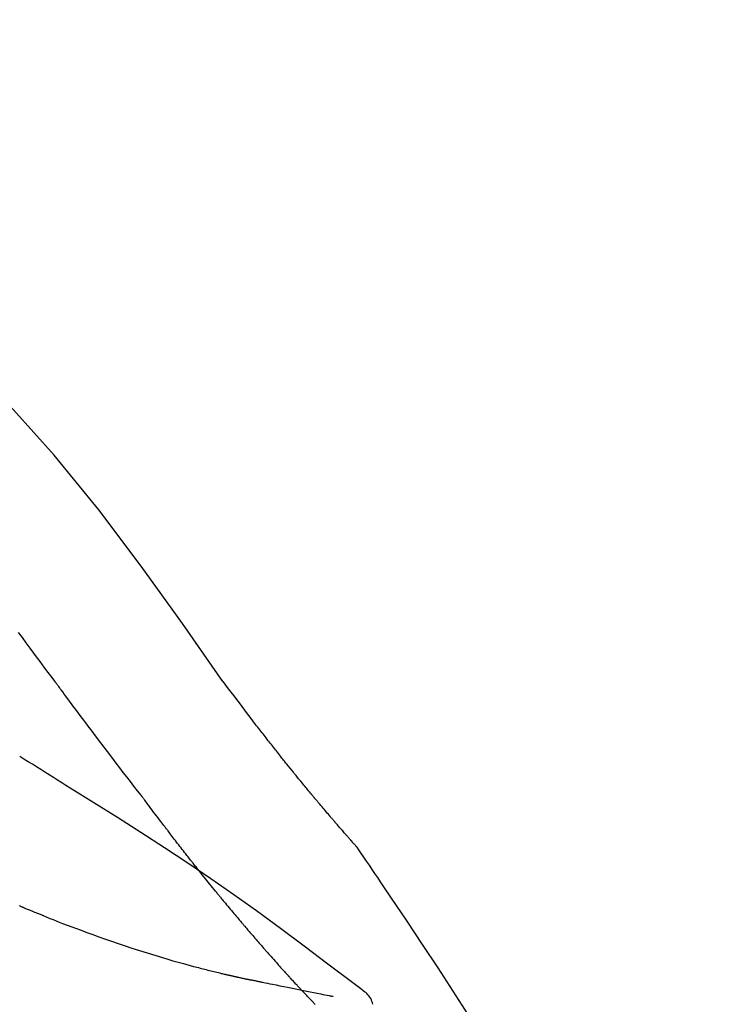
# Model space of a CAD drawing. Extents: x 0 to 26473, y -25 to 8845.
# Drawn here: x 21469 to 21501, y 3095 to 3140 of the extents above; entities that cross this region are included whole.
import ezdxf

# ---------------------------------------------------------------- set-up
doc = ezdxf.new("R2010")
doc.units = 0
doc.header["$LTSCALE"] = 50
doc.header["$MEASUREMENT"] = 0
doc.layers.get('0').update_dxf_attribs({"linetype": 'CONTINUOUS'})
doc.layers.get('DEFPOINTS').update_dxf_attribs({"color": 146, "linetype": 'CONTINUOUS'})
doc.layers.add('150-機器', color=8, linetype='CONTINUOUS')
doc.layers.add('166-寸法B', color=11, linetype='CONTINUOUS')
doc.styles.add('KH001', font='txt')
doc.dimstyles.new('KH1xx030', dxfattribs={"dimscale": 30, "dimtxt": 2, "dimasz": 0.6, "dimexe": 0.3, "dimexo": 1.2, "dimgap": 0.5, "dimtad": 3, "dimdec": 1, "dimdsep": 46, "dimlunit": 6, "dimtxsty": 'KH001', "dimblk": 'DOT', "dimcen": 1, "dimdle": 1, "dimclrd": 256, "dimclre": 256, "dimclrt": 256, "dimadec": 0, "dimazin": 0, "dimtfac": 1, "dimtdec": 1, "dimtix": 1, "dimtmove": 2, "dimatfit": 3, "dimldrblk": 'CLOSEDBLANK', "dimfxl": 1, "dimtolj": 1, "dimtzin": 0, "dimlwd": -1, "dimlwe": -1, "dimarcsym": 0})

# ---------------------------------------------------------------- blocks, each defined once
blk = doc.blocks.new('F402_D')
at = {"layer": '150-機器', "color": 13, "linetype": 'Continuous'}
for points in [[(11.339, 179.701), (9.514, 182.321), (7.657, 184.914), (5.738, 187.454), (3.725, 189.915), (1.887, 191.968), (-0.022, 193.961), (-1.979, 195.915), (-3.958, 197.848)], [(3.75, 179.721), (3.633, 179.878), (3.516, 180.036), (3.399, 180.193), (3.282, 180.351), (3.165, 180.509), (3.048, 180.666), (2.932, 180.824), (2.815, 180.982), (2.642, 181.216), (2.468, 181.451), (2.295, 181.685), (2.121, 181.919)], [(7.646, 174.572), (7.485, 174.778), (7.325, 174.984), (7.164, 175.19), (7.005, 175.397), (6.845, 175.604), (6.685, 175.813), (6.526, 176.021), (6.368, 176.23), (6.124, 176.551), (5.88, 176.874), (5.637, 177.196), (5.394, 177.518), (5.312, 177.627), (5.231, 177.736), (5.149, 177.845), (5.067, 177.954), (4.944, 178.118), (4.82, 178.283), (4.697, 178.448), (4.574, 178.613), (4.512, 178.696), (4.45, 178.779), (4.389, 178.862), (4.327, 178.945), (4.255, 179.041), (4.182, 179.138), (4.11, 179.235), (4.038, 179.332), (4.002, 179.381), (3.966, 179.429), (3.93, 179.478), (3.894, 179.526), (3.878, 179.547), (3.863, 179.568), (3.848, 179.589), (3.832, 179.61), (3.822, 179.624), (3.811, 179.637), (3.801, 179.651), (3.791, 179.665), (3.786, 179.672), (3.781, 179.678), (3.776, 179.685), (3.772, 179.691), (3.766, 179.698), (3.761, 179.706), (3.755, 179.713), (3.75, 179.721)], [(12.807, 177.77), (12.688, 177.931), (12.57, 178.092), (12.451, 178.252), (12.331, 178.412), (12.208, 178.574), (12.085, 178.736), (11.961, 178.897), (11.837, 179.058), (11.713, 179.219), (11.59, 179.381), (11.466, 179.543), (11.343, 179.704)], [(13.379, 177.034), (13.333, 177.095), (13.286, 177.156), (13.239, 177.217), (13.193, 177.277), (13.145, 177.339), (13.098, 177.4), (13.05, 177.461), (13.002, 177.522), (12.954, 177.583), (12.905, 177.645), (12.857, 177.706), (12.808, 177.767)], [(13.927, 176.34), (13.883, 176.398), (13.839, 176.455), (13.794, 176.513), (13.749, 176.57), (13.704, 176.628), (13.658, 176.686), (13.612, 176.744), (13.566, 176.801), (13.52, 176.86), (13.473, 176.918), (13.426, 176.976), (13.379, 177.034)], [(4.446, 174.899), (4.257, 175.019), (4.069, 175.139), (3.88, 175.258), (3.691, 175.377), (3.502, 175.496), (3.312, 175.615), (3.123, 175.733), (2.933, 175.852), (2.743, 175.969), (2.553, 176.087), (2.363, 176.204), (2.173, 176.321)], [(17.397, 172.21), (17.396, 172.212), (17.394, 172.214), (17.392, 172.216), (17.391, 172.218), (17.383, 172.226), (17.376, 172.235), (17.368, 172.243), (17.361, 172.251), (17.349, 172.265), (17.337, 172.279), (17.324, 172.292), (17.312, 172.306), (17.295, 172.325), (17.279, 172.344), (17.262, 172.363), (17.245, 172.382), (17.23, 172.399), (17.216, 172.415), (17.202, 172.431), (17.187, 172.448), (17.177, 172.459), (17.168, 172.47), (17.158, 172.481), (17.148, 172.493), (17.146, 172.495), (17.144, 172.497), (17.142, 172.5), (17.139, 172.502), (17.135, 172.507), (17.131, 172.511), (17.127, 172.516), (17.123, 172.521), (17.116, 172.528), (17.11, 172.535), (17.104, 172.543), (17.097, 172.55), (17.082, 172.568), (17.066, 172.586), (17.05, 172.604), (17.034, 172.621), (17.009, 172.65), (16.984, 172.678), (16.959, 172.707), (16.935, 172.735), (16.912, 172.761), (16.89, 172.787), (16.867, 172.812), (16.845, 172.838), (16.809, 172.879), (16.774, 172.92), (16.738, 172.961), (16.703, 173.001), (16.676, 173.031), (16.65, 173.061), (16.624, 173.092), (16.598, 173.122), (16.566, 173.159), (16.534, 173.196), (16.502, 173.233), (16.471, 173.27), (16.467, 173.274), (16.463, 173.278), (16.46, 173.282), (16.456, 173.286), (16.449, 173.295), (16.442, 173.303), (16.434, 173.312), (16.427, 173.32), (16.416, 173.333), (16.405, 173.345), (16.394, 173.358), (16.384, 173.371), (16.357, 173.401), (16.331, 173.431), (16.305, 173.462), (16.279, 173.492), (16.256, 173.519), (16.233, 173.546), (16.209, 173.574), (16.186, 173.601), (16.138, 173.657), (16.091, 173.713), (16.043, 173.769), (15.995, 173.825), (15.962, 173.864), (15.928, 173.904), (15.895, 173.943), (15.861, 173.983), (15.809, 174.045), (15.757, 174.107), (15.704, 174.169), (15.652, 174.231), (15.634, 174.252), (15.617, 174.274), (15.599, 174.295), (15.581, 174.316), (15.554, 174.349), (15.527, 174.381), (15.499, 174.414), (15.472, 174.446), (15.463, 174.457), (15.454, 174.468), (15.445, 174.479), (15.435, 174.49), (15.422, 174.507), (15.408, 174.523), (15.394, 174.54), (15.38, 174.557), (15.375, 174.562), (15.371, 174.568), (15.366, 174.573), (15.361, 174.579), (15.352, 174.59), (15.343, 174.601), (15.334, 174.612), (15.324, 174.624), (15.282, 174.674), (15.24, 174.724), (15.198, 174.775), (15.156, 174.825), (15.113, 174.877), (15.07, 174.929), (15.028, 174.982), (14.985, 175.034), (14.907, 175.128), (14.829, 175.223), (14.751, 175.318), (14.674, 175.413), (14.634, 175.462), (14.595, 175.51), (14.555, 175.559), (14.516, 175.607), (14.44, 175.701), (14.365, 175.794), (14.29, 175.887), (14.215, 175.981), (14.179, 176.025), (14.143, 176.07), (14.107, 176.114), (14.072, 176.159), (14.036, 176.204), (14, 176.249), (13.963, 176.295), (13.927, 176.34)], [(17.397, 172.21), (17.396, 172.212), (17.394, 172.214), (17.392, 172.216), (17.391, 172.218), (17.383, 172.226), (17.376, 172.235), (17.368, 172.243), (17.361, 172.251), (17.349, 172.265), (17.337, 172.279), (17.324, 172.292), (17.312, 172.306), (17.295, 172.325), (17.279, 172.344), (17.262, 172.363), (17.245, 172.382), (17.23, 172.399), (17.216, 172.415), (17.202, 172.431), (17.187, 172.448), (17.177, 172.459), (17.168, 172.47), (17.158, 172.481), (17.148, 172.493), (17.146, 172.495), (17.144, 172.497), (17.142, 172.5), (17.139, 172.502), (17.135, 172.507), (17.131, 172.511), (17.127, 172.516), (17.123, 172.521), (17.116, 172.528), (17.11, 172.535), (17.104, 172.543), (17.097, 172.55), (17.082, 172.568), (17.066, 172.586), (17.05, 172.604), (17.034, 172.621), (17.009, 172.65), (16.984, 172.678), (16.959, 172.707), (16.935, 172.735), (16.912, 172.761), (16.89, 172.787), (16.867, 172.812), (16.845, 172.838), (16.809, 172.879), (16.774, 172.92), (16.738, 172.961), (16.703, 173.001), (16.676, 173.031), (16.65, 173.061), (16.624, 173.092), (16.598, 173.122), (16.566, 173.159), (16.534, 173.196), (16.502, 173.233), (16.471, 173.27), (16.467, 173.274), (16.463, 173.278), (16.46, 173.282), (16.456, 173.286), (16.449, 173.295), (16.442, 173.303), (16.434, 173.312), (16.427, 173.32), (16.416, 173.333), (16.405, 173.345), (16.394, 173.358), (16.384, 173.371), (16.357, 173.401), (16.331, 173.431), (16.305, 173.462), (16.279, 173.492), (16.256, 173.519), (16.233, 173.546), (16.209, 173.574), (16.186, 173.601), (16.138, 173.657), (16.091, 173.713), (16.043, 173.769), (15.995, 173.825), (15.962, 173.864), (15.928, 173.904), (15.895, 173.943), (15.861, 173.983), (15.809, 174.045), (15.757, 174.107), (15.704, 174.169), (15.652, 174.231), (15.634, 174.252), (15.617, 174.274), (15.599, 174.295), (15.581, 174.316), (15.554, 174.349), (15.527, 174.381), (15.499, 174.414), (15.472, 174.446), (15.463, 174.457), (15.454, 174.468), (15.445, 174.479), (15.435, 174.49), (15.422, 174.507), (15.408, 174.523), (15.394, 174.54), (15.38, 174.557), (15.375, 174.562), (15.371, 174.568), (15.366, 174.573), (15.361, 174.579), (15.352, 174.59), (15.343, 174.601), (15.334, 174.612), (15.324, 174.624), (15.282, 174.674), (15.24, 174.724), (15.198, 174.775), (15.156, 174.825), (15.113, 174.877), (15.07, 174.929), (15.028, 174.982), (14.985, 175.034), (14.907, 175.128), (14.829, 175.223), (14.751, 175.318), (14.674, 175.413), (14.634, 175.462), (14.595, 175.51), (14.555, 175.559), (14.516, 175.607), (14.44, 175.701), (14.365, 175.794), (14.29, 175.887), (14.215, 175.981), (14.179, 176.025), (14.143, 176.07), (14.107, 176.114), (14.072, 176.159), (14.036, 176.204), (14, 176.249), (13.963, 176.295), (13.927, 176.34)], [(17.61, 165.787), (17.55, 165.833), (17.489, 165.878), (17.429, 165.924), (17.369, 165.969), (17.309, 166.015), (17.249, 166.06), (17.189, 166.105), (17.128, 166.15), (16.063, 166.955), (14.997, 167.76), (13.928, 168.561), (12.852, 169.351), (11.827, 170.083), (10.792, 170.802), (9.75, 171.509), (8.699, 172.204), (7.642, 172.887), (6.579, 173.563), (5.513, 174.232), (4.446, 174.899)], [(7.726, 174.468), (7.725, 174.469), (7.725, 174.47), (7.724, 174.471), (7.723, 174.472), (7.718, 174.478), (7.713, 174.485), (7.708, 174.492), (7.703, 174.499), (7.699, 174.504), (7.695, 174.509), (7.691, 174.514), (7.687, 174.519), (7.683, 174.524), (7.679, 174.529), (7.675, 174.535), (7.671, 174.54), (7.668, 174.543), (7.665, 174.547), (7.663, 174.551), (7.66, 174.554), (7.658, 174.556), (7.657, 174.558), (7.656, 174.56), (7.654, 174.561), (7.654, 174.562), (7.653, 174.563), (7.652, 174.564), (7.651, 174.565), (7.651, 174.566), (7.65, 174.567), (7.649, 174.568), (7.649, 174.569)], [(8.769, 173.081), (8.745, 173.113), (8.72, 173.146), (8.696, 173.178), (8.671, 173.21), (8.624, 173.272), (8.577, 173.334), (8.53, 173.396), (8.483, 173.458), (8.416, 173.547), (8.348, 173.637), (8.281, 173.726), (8.213, 173.816), (8.151, 173.899), (8.089, 173.981), (8.028, 174.064), (7.966, 174.147), (7.926, 174.199), (7.887, 174.252), (7.847, 174.305), (7.808, 174.357), (7.789, 174.383), (7.77, 174.408), (7.752, 174.433), (7.733, 174.458)], [(9.989, 171.508), (9.971, 171.532), (9.952, 171.555), (9.933, 171.579), (9.915, 171.603), (9.878, 171.649), (9.841, 171.696), (9.804, 171.743), (9.767, 171.789), (9.713, 171.858), (9.659, 171.927), (9.606, 171.996), (9.552, 172.065), (9.5, 172.132), (9.448, 172.199), (9.396, 172.265), (9.344, 172.332), (9.294, 172.397), (9.245, 172.461), (9.195, 172.526), (9.145, 172.59), (9.097, 172.652), (9.05, 172.714), (9.002, 172.776), (8.954, 172.839), (8.923, 172.879), (8.892, 172.92), (8.861, 172.961), (8.83, 173.001), (8.815, 173.021), (8.8, 173.041), (8.784, 173.061), (8.769, 173.081)], [(17.435, 172.156), (17.431, 172.16), (17.428, 172.165), (17.425, 172.169), (17.422, 172.174), (17.419, 172.179), (17.416, 172.183), (17.413, 172.188), (17.41, 172.192), (17.407, 172.197), (17.403, 172.201), (17.4, 172.206), (17.397, 172.21)], [(18.934, 169.929), (18.811, 170.116), (18.687, 170.302), (18.563, 170.488), (18.439, 170.674), (18.315, 170.859), (18.19, 171.045), (18.065, 171.23), (17.94, 171.415), (17.814, 171.6), (17.688, 171.784), (17.562, 171.969), (17.436, 172.153)], [(11.164, 170.046), (11.15, 170.063), (11.137, 170.079), (11.123, 170.096), (11.11, 170.112), (11.082, 170.146), (11.055, 170.18), (11.027, 170.213), (11, 170.247), (10.936, 170.326), (10.872, 170.404), (10.808, 170.483), (10.744, 170.562), (10.66, 170.667), (10.575, 170.772), (10.49, 170.877), (10.406, 170.982), (10.336, 171.07), (10.266, 171.159), (10.196, 171.247), (10.126, 171.336), (10.092, 171.379), (10.058, 171.422), (10.023, 171.465), (9.989, 171.508)], [(2.338, 169.503), (2.323, 169.509), (2.308, 169.515), (2.293, 169.522), (2.278, 169.528), (2.248, 169.541), (2.218, 169.553), (2.188, 169.566), (2.157, 169.579)], [(11.164, 170.046), (11.183, 170.023), (11.203, 169.999), (11.222, 169.976), (11.241, 169.952), (11.279, 169.906), (11.316, 169.86), (11.354, 169.814), (11.392, 169.768), (11.448, 169.701), (11.504, 169.633), (11.56, 169.566), (11.616, 169.499), (11.67, 169.434), (11.724, 169.369), (11.778, 169.305), (11.832, 169.24), (11.884, 169.178), (11.936, 169.116), (11.988, 169.054), (12.041, 168.992), (12.075, 168.951), (12.109, 168.911), (12.143, 168.871), (12.177, 168.83), (12.194, 168.811), (12.211, 168.791), (12.228, 168.771), (12.245, 168.751)], [(27.254, 156.251), (27.218, 156.317), (27.181, 156.383), (27.145, 156.449), (27.108, 156.515), (27.072, 156.581), (27.035, 156.647), (26.999, 156.713), (26.962, 156.779), (26.316, 157.947), (25.67, 159.116), (25.019, 160.282), (24.357, 161.442), (23.718, 162.528), (23.066, 163.606), (22.401, 164.675), (21.723, 165.738), (21.036, 166.792), (20.34, 167.841), (19.638, 168.886), (18.934, 169.929)], [(3.258, 169.126), (3.239, 169.134), (3.22, 169.142), (3.2, 169.149), (3.181, 169.157), (3.143, 169.172), (3.104, 169.188), (3.066, 169.203), (3.028, 169.219), (2.97, 169.242), (2.912, 169.265), (2.855, 169.289), (2.797, 169.312), (2.74, 169.336), (2.683, 169.359), (2.625, 169.383), (2.568, 169.407), (2.53, 169.423), (2.491, 169.439), (2.453, 169.455), (2.415, 169.471), (2.396, 169.479), (2.377, 169.487), (2.358, 169.495), (2.338, 169.503)], [(3.258, 169.126), (3.328, 169.099), (3.398, 169.071), (3.468, 169.044), (3.537, 169.016), (3.678, 168.961), (3.818, 168.905), (3.959, 168.849), (4.1, 168.794), (4.31, 168.714), (4.52, 168.635), (4.731, 168.558), (4.942, 168.48), (5.205, 168.384), (5.47, 168.288), (5.734, 168.192), (5.999, 168.098), (6.307, 167.99), (6.616, 167.884), (6.925, 167.78), (7.235, 167.677), (7.577, 167.566), (7.919, 167.458), (8.262, 167.352), (8.606, 167.248), (8.845, 167.178), (9.084, 167.109), (9.324, 167.042), (9.564, 166.975), (9.714, 166.934), (9.864, 166.894), (10.014, 166.854), (10.164, 166.814), (10.235, 166.796), (10.306, 166.777), (10.377, 166.759), (10.448, 166.74), (10.517, 166.722), (10.587, 166.705), (10.656, 166.687), (10.726, 166.67), (10.794, 166.653), (10.862, 166.636), (10.93, 166.619), (10.998, 166.602), (11.064, 166.586), (11.131, 166.57), (11.198, 166.554), (11.264, 166.538), (11.308, 166.528), (11.351, 166.518), (11.394, 166.508), (11.437, 166.498), (11.459, 166.493), (11.481, 166.488), (11.502, 166.483), (11.524, 166.478)], [(12.245, 168.751), (12.263, 168.729), (12.282, 168.707), (12.301, 168.685), (12.319, 168.663), (12.356, 168.621), (12.392, 168.578), (12.429, 168.535), (12.465, 168.492), (12.518, 168.43), (12.572, 168.368), (12.625, 168.305), (12.679, 168.243), (12.729, 168.184), (12.78, 168.126), (12.831, 168.067), (12.882, 168.008), (12.93, 167.953), (12.978, 167.897), (13.026, 167.842), (13.074, 167.787), (13.105, 167.751), (13.136, 167.716), (13.167, 167.68), (13.199, 167.644), (13.214, 167.627), (13.229, 167.61), (13.244, 167.593), (13.259, 167.575)], [(13.259, 167.575), (13.285, 167.546), (13.311, 167.516), (13.337, 167.487), (13.363, 167.457), (13.412, 167.402), (13.46, 167.346), (13.509, 167.291), (13.558, 167.235), (13.626, 167.158), (13.694, 167.082), (13.763, 167.005), (13.831, 166.929), (13.885, 166.868), (13.939, 166.807), (13.994, 166.747), (14.048, 166.687), (14.08, 166.652), (14.112, 166.617), (14.144, 166.582), (14.175, 166.548), (14.187, 166.534), (14.2, 166.521), (14.212, 166.508), (14.224, 166.494)], [(11.524, 166.478), (11.53, 166.476), (11.537, 166.475), (11.543, 166.473), (11.55, 166.472), (11.563, 166.469), (11.576, 166.466), (11.589, 166.463), (11.602, 166.46), (11.624, 166.455), (11.646, 166.45), (11.667, 166.445), (11.689, 166.44), (11.713, 166.435), (11.737, 166.43), (11.76, 166.424), (11.784, 166.419), (11.801, 166.415), (11.818, 166.411), (11.835, 166.407), (11.852, 166.403), (11.86, 166.402), (11.868, 166.4), (11.877, 166.398), (11.885, 166.396)], [(11.885, 166.396), (11.899, 166.393), (11.913, 166.39), (11.927, 166.386), (11.941, 166.383), (11.967, 166.377), (11.993, 166.371), (12.019, 166.366), (12.045, 166.36), (12.081, 166.352), (12.116, 166.344), (12.151, 166.336), (12.186, 166.328), (12.215, 166.322), (12.243, 166.315), (12.272, 166.309), (12.301, 166.303), (12.323, 166.298), (12.345, 166.294), (12.367, 166.29), (12.389, 166.285), (12.405, 166.281), (12.42, 166.278), (12.436, 166.275), (12.452, 166.272), (12.46, 166.271), (12.468, 166.271), (12.477, 166.27), (12.485, 166.269), (12.488, 166.269), (12.491, 166.268), (12.494, 166.268), (12.497, 166.268)], [(12.496, 166.268), (12.497, 166.268), (12.498, 166.268), (12.499, 166.267), (12.5, 166.267), (12.514, 166.263), (12.528, 166.259), (12.542, 166.256), (12.556, 166.252), (12.583, 166.247), (12.611, 166.242), (12.639, 166.238), (12.667, 166.234), (12.707, 166.227), (12.747, 166.218), (12.788, 166.208), (12.828, 166.199), (12.866, 166.191), (12.905, 166.183), (12.943, 166.176), (12.981, 166.168), (13.018, 166.161), (13.055, 166.153), (13.091, 166.145), (13.128, 166.138), (13.237, 166.115), (13.346, 166.093), (13.456, 166.07), (13.565, 166.048), (13.737, 166.013), (13.909, 165.978), (14.081, 165.943), (14.253, 165.908), (14.468, 165.865), (14.684, 165.822), (14.899, 165.779), (15.115, 165.736), (15.273, 165.704), (15.432, 165.673), (15.59, 165.641), (15.749, 165.61), (15.843, 165.591), (15.938, 165.573), (16.032, 165.554), (16.127, 165.536), (16.163, 165.528), (16.2, 165.521), (16.236, 165.514), (16.273, 165.507), (16.281, 165.505), (16.29, 165.503), (16.299, 165.502), (16.307, 165.5)], [(14.224, 166.494), (14.229, 166.489), (14.233, 166.484), (14.238, 166.479), (14.243, 166.474), (14.247, 166.469), (14.252, 166.464), (14.257, 166.459), (14.262, 166.453), (14.266, 166.448), (14.271, 166.443), (14.276, 166.438), (14.28, 166.433)], [(14.814, 165.857), (14.803, 165.869), (14.792, 165.881), (14.78, 165.893), (14.769, 165.904), (14.747, 165.928), (14.725, 165.952), (14.702, 165.976), (14.68, 166), (14.646, 166.036), (14.613, 166.072), (14.579, 166.108), (14.546, 166.144), (14.513, 166.18), (14.479, 166.216), (14.446, 166.252), (14.413, 166.288), (14.391, 166.312), (14.369, 166.336), (14.347, 166.36), (14.324, 166.385), (14.313, 166.397), (14.302, 166.409), (14.291, 166.421), (14.28, 166.433)], [(15.501, 165.139), (15.487, 165.154), (15.472, 165.169), (15.458, 165.183), (15.443, 165.198), (15.415, 165.228), (15.386, 165.258), (15.357, 165.287), (15.328, 165.317), (15.285, 165.362), (15.242, 165.406), (15.199, 165.451), (15.156, 165.496), (15.113, 165.541), (15.07, 165.586), (15.027, 165.631), (14.985, 165.676), (14.956, 165.706), (14.928, 165.736), (14.899, 165.766), (14.871, 165.796), (14.857, 165.812), (14.843, 165.827), (14.828, 165.842), (14.814, 165.857)], [(18.1, 165.143), (18.078, 165.208), (18.055, 165.273), (18.029, 165.337), (17.999, 165.399), (17.963, 165.459), (17.923, 165.517), (17.878, 165.571), (17.829, 165.622), (17.777, 165.667), (17.723, 165.709), (17.667, 165.749), (17.61, 165.787)]]:
    blk.add_lwpolyline(points, dxfattribs=at)
blk = doc.blocks.new('_Dot')
at = {"color": 0, "linetype": 'ByBlock', "lineweight": -2}
blk.add_line((-0.5, 0), (-1, 0), dxfattribs=at)
at = {"color": 0, "linetype": 'ByBlock', "const_width": 0.5}
blk.add_lwpolyline([(-0.25, 0, 1), (0.25, 0, 1)], format="xyb", close=True, dxfattribs=at)
blk = doc.blocks.new('*D331')
at = {"layer": '166-寸法B', "transparency": 16777216}
for p, q in [((20887.252, 2963.578), (20887.252, 3225.585)), ((21987.252, 3130.581), (21987.252, 3225.585)), ((21969.252, 3216.585), (20905.252, 3216.585))]:
    blk.add_line(p, q, dxfattribs=at)
at = {"layer": 'DEFPOINTS', "color": 0, "transparency": 16777216}
for p in [(20887.252, 3216.585), (21987.252, 3094.581), (20887.252, 2927.578)]:
    blk.add_point(p, dxfattribs=at)
at = {"layer": '166-寸法B', "transparency": 16777216, "xscale": 18, "yscale": 18, "zscale": 18, "rotation": 180}
blk.add_blockref('_Dot', (20887.252, 3216.585), dxfattribs=at)
at = {"layer": '166-寸法B', "transparency": 16777216, "xscale": 18, "yscale": 18, "zscale": 18}
blk.add_blockref('_Dot', (21987.252, 3216.585), dxfattribs=at)
at = {"layer": '166-寸法B', "transparency": 16777216, "insert": (21437.252, 3265.395), "char_height": 60, "attachment_point": 5, "style": 'KH001'}
blk.add_mtext('\\A1;1,100', dxfattribs=at)
blk = doc.blocks.new('_ClosedBlank')
at = {"color": 0, "linetype": 'ByBlock', "lineweight": -2}
for p, q in [((-1, 0.1667), (0, 0)), ((-1, 0.1667), (-1, -0.1667)), ((0, 0), (-1, -0.1667))]:
    blk.add_line(p, q, dxfattribs=at)

msp = doc.modelspace()

# ---------------------------------------------------------------- block references
at = {"layer": '150-機器'}
msp.add_blockref('F402_D', (21467.252, 2930.27), dxfattribs=at)

# ---------------------------------------------------------------- dimensions: what is measured, and where the dimension line sits
at = {"layer": '166-寸法B'}
dim = msp.add_linear_dim(base=(20887.252, 3216.585), p1=(21987.252, 3094.581), p2=(20887.252, 2927.578), angle=180, dimstyle='KH1xx030', dxfattribs=at)
dim.commit()
dim.dimension.update_dxf_attribs({"geometry": '*D331', "text_midpoint": (21437.252, 3265.395)})

doc.saveas('drawing.dxf')
